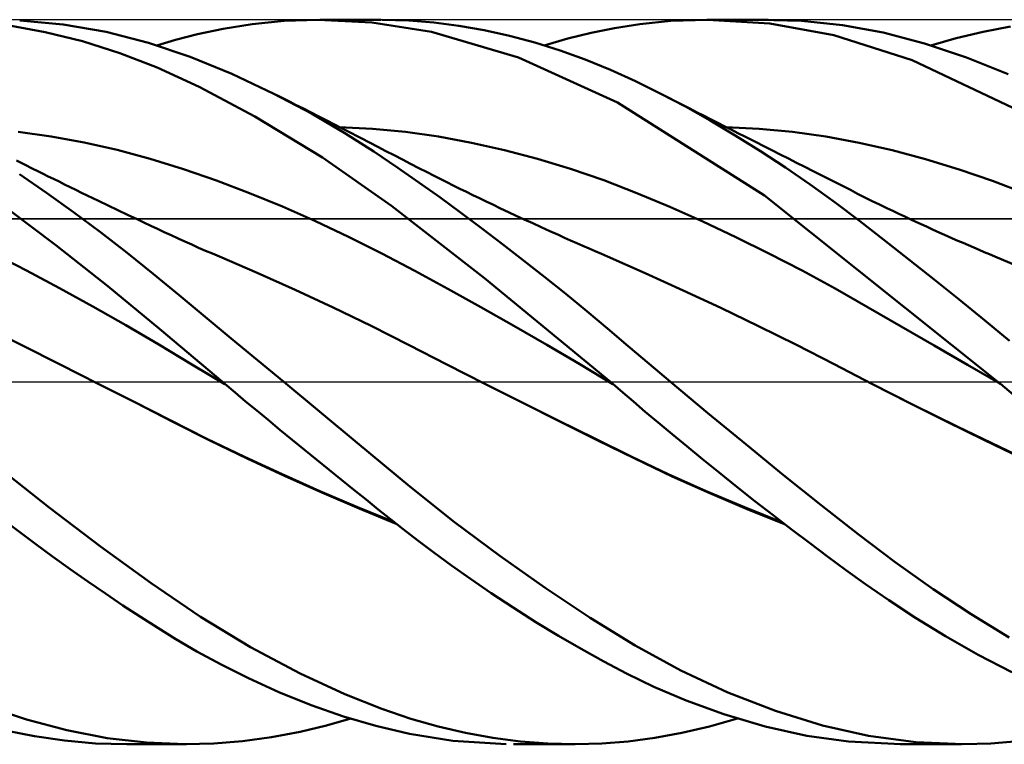
# Model space of a CAD drawing. Units: millimetres. Extents: x -75 to 84, y -62 to 62.
# Drawn here: x 18 to 29, y -4 to 4 of the extents above; entities that cross this region are included whole.
import ezdxf

# ---------------------------------------------------------------- set-up
doc = ezdxf.new("R2010")
doc.units = ezdxf.units.MM
doc.header["$LTSCALE"] = 7.25
doc.linetypes.add('LONGDASH_DASH', pattern=[0.85, 0.4, -0.2, 0.05, -0.2])
for name, color, linetype in [('1', 4, 'CONTINUOUS'), ('4', 2, 'LONGDASH_DASH'), ('CUT', 1, 'CONTINUOUS'), ('NOCUT', 7, 'CONTINUOUS'), ('SK4', 2, 'LONGDASH_DASH')]:
    doc.layers.add(name, color=color, linetype=linetype)

msp = doc.modelspace()

# ---------------------------------------------------------------- linework, layer by layer
at = {"layer": '1', "color": 4, "linetype": 'CONTINUOUS', "lineweight": 50}
for p, q in [((18.122, 3.864), (17.747, 3.933)), ((18.32, 3.948), (17.842, 3.992)), ((18.797, 3.865), (18.32, 3.948)), ((20.089, 3.901), (20.408, 3.951)), ((20.408, 3.951), (20.763, 3.986)), ((20.763, 3.986), (21.139, 4)), ((21.733, 3.971), (21.139, 4)), ((21.161, 4), (21.832, 4)), ((22.391, 3.866), (21.733, 3.971)), ((22.14, 3.991), (21.841, 4)), ((22.416, 3.969), (22.14, 3.991)), ((22.694, 3.933), (22.416, 3.969)), ((22.973, 3.885), (22.694, 3.933)), ((24.411, 3.908), (24.691, 3.952)), ((24.691, 3.952), (25.035, 3.986)), ((25.035, 3.986), (25.439, 4)), ((25.431, 4), (26.112, 4)), ((26.13, 3.958), (25.439, 4)), ((26.477, 3.988), (26.018, 3.999)), ((26.835, 3.83), (26.13, 3.958)), ((26.93, 3.941), (26.477, 3.988)), ((27.379, 3.857), (26.93, 3.941)), ((28.486, 3.867), (28.788, 3.924)), ((18.533, 3.762), (18.122, 3.864)), ((19.265, 3.745), (18.797, 3.865)), ((19.563, 3.779), (19.806, 3.842)), ((19.806, 3.842), (20.089, 3.901)), ((23.35, 3.584), (22.391, 3.866)), ((23.252, 3.823), (22.973, 3.885)), ((23.532, 3.748), (23.252, 3.823)), ((23.896, 3.792), (24.154, 3.855)), ((24.154, 3.855), (24.411, 3.908)), ((27.702, 3.554), (26.835, 3.83)), ((27.838, 3.738), (27.379, 3.857)), ((28.187, 3.797), (28.486, 3.867)), ((18.948, 3.631), (18.533, 3.762)), ((19.723, 3.59), (19.265, 3.745)), ((19.355, 3.717), (19.563, 3.779)), ((23.812, 3.661), (23.532, 3.748)), ((23.636, 3.717), (23.896, 3.792)), ((28.301, 3.584), (27.838, 3.738)), ((27.906, 3.717), (28.187, 3.797)), ((19.36, 3.471), (18.948, 3.631)), ((24.09, 3.56), (23.812, 3.661)), ((20.185, 3.401), (19.723, 3.59)), ((24.444, 3.087), (23.35, 3.584)), ((24.367, 3.447), (24.09, 3.56)), ((28.954, 2.962), (27.702, 3.554)), ((28.762, 3.398), (28.301, 3.584)), ((19.822, 3.259), (19.36, 3.471)), ((20.65, 3.182), (20.185, 3.401)), ((24.644, 3.321), (24.367, 3.447)), ((24.924, 3.183), (24.644, 3.321)), ((20.44, 2.932), (19.822, 3.259)), ((21.063, 2.964), (20.65, 3.182)), ((20.71, 3.152), (20.65, 3.182)), ((25.195, 3.04), (24.924, 3.183)), ((25.004, 3.142), (24.924, 3.182)), ((20.77, 3.122), (20.71, 3.152)), ((20.829, 3.092), (20.77, 3.122)), ((20.889, 3.062), (20.829, 3.092)), ((20.975, 3.019), (20.889, 3.062)), ((26.069, 2.06), (24.444, 3.087)), ((25.084, 3.101), (25.004, 3.142)), ((25.165, 3.06), (25.084, 3.101)), ((25.245, 3.019), (25.165, 3.06)), ((21.061, 2.975), (20.975, 3.019)), ((21.147, 2.931), (21.061, 2.975)), ((21.432, 2.748), (21.063, 2.964)), ((25.47, 2.886), (25.195, 3.04)), ((25.32, 2.981), (25.245, 3.019)), ((25.396, 2.942), (25.32, 2.981)), ((25.472, 2.903), (25.396, 2.942)), ((21.187, 2.477), (20.44, 2.932)), ((21.233, 2.888), (21.147, 2.931)), ((21.319, 2.844), (21.233, 2.888)), ((21.405, 2.8), (21.319, 2.844)), ((25.747, 2.723), (25.47, 2.886)), ((25.548, 2.865), (25.472, 2.903)), ((25.624, 2.826), (25.548, 2.865)), ((18.189, 2.71), (17.824, 2.761)), ((21.737, 2.797), (21.371, 2.815)), ((21.491, 2.755), (21.405, 2.8)), ((21.752, 2.546), (21.432, 2.748)), ((21.577, 2.711), (21.491, 2.755)), ((22.102, 2.761), (21.737, 2.797)), ((22.467, 2.709), (22.102, 2.761)), ((25.7, 2.788), (25.624, 2.826)), ((26.01, 2.797), (25.642, 2.815)), ((25.776, 2.749), (25.7, 2.788)), ((26.024, 2.55), (25.747, 2.723)), ((25.852, 2.711), (25.776, 2.749)), ((26.378, 2.763), (26.01, 2.797)), ((26.746, 2.711), (26.378, 2.763)), ((18.554, 2.644), (18.189, 2.71)), ((18.919, 2.562), (18.554, 2.644)), ((21.615, 2.692), (21.577, 2.711)), ((21.706, 2.645), (21.615, 2.692)), ((21.796, 2.597), (21.706, 2.645)), ((22.832, 2.642), (22.467, 2.709)), ((23.198, 2.561), (22.832, 2.642)), ((25.911, 2.681), (25.852, 2.711)), ((25.971, 2.651), (25.911, 2.681)), ((26.061, 2.605), (25.971, 2.651)), ((27.114, 2.642), (26.746, 2.711)), ((27.482, 2.558), (27.114, 2.642)), ((19.284, 2.464), (18.919, 2.562)), ((22.02, 2.366), (21.752, 2.546)), ((21.887, 2.55), (21.796, 2.597)), ((21.978, 2.503), (21.887, 2.55)), ((22.069, 2.455), (21.978, 2.503)), ((23.563, 2.464), (23.198, 2.561)), ((26.301, 2.369), (26.024, 2.55)), ((26.152, 2.559), (26.061, 2.605)), ((26.243, 2.513), (26.152, 2.559)), ((26.334, 2.467), (26.243, 2.513)), ((27.85, 2.459), (27.482, 2.558)), ((17.895, 2.401), (17.804, 2.446)), ((17.985, 2.355), (17.895, 2.401)), ((19.649, 2.35), (19.284, 2.464)), ((21.948, 1.944), (21.187, 2.477)), ((22.159, 2.408), (22.069, 2.455)), ((22.25, 2.362), (22.159, 2.408)), ((23.928, 2.353), (23.563, 2.464)), ((26.424, 2.421), (26.334, 2.467)), ((26.515, 2.375), (26.424, 2.421)), ((28.219, 2.347), (27.85, 2.459)), ((18.138, 2.089), (17.84, 2.296)), ((18.042, 2.327), (17.985, 2.355)), ((18.099, 2.299), (18.042, 2.327)), ((18.156, 2.27), (18.099, 2.299)), ((20.014, 2.223), (19.649, 2.35)), ((22.251, 2.204), (22.02, 2.366)), ((22.341, 2.315), (22.25, 2.362)), ((22.413, 2.279), (22.341, 2.315)), ((24.293, 2.227), (23.928, 2.353)), ((26.576, 2.179), (26.301, 2.369)), ((26.606, 2.329), (26.515, 2.375)), ((26.696, 2.283), (26.606, 2.329)), ((28.587, 2.222), (28.219, 2.347)), ((18.213, 2.242), (18.156, 2.27)), ((18.275, 2.212), (18.213, 2.242)), ((18.337, 2.181), (18.275, 2.212)), ((18.4, 2.151), (18.337, 2.181)), ((20.379, 2.085), (20.014, 2.223)), ((22.481, 2.039), (22.251, 2.204)), ((22.486, 2.242), (22.413, 2.279)), ((22.559, 2.206), (22.486, 2.242)), ((22.631, 2.17), (22.559, 2.206)), ((24.658, 2.085), (24.293, 2.227)), ((26.849, 1.982), (26.576, 2.179)), ((26.775, 2.243), (26.696, 2.283)), ((26.856, 2.202), (26.775, 2.243)), ((26.937, 2.161), (26.856, 2.202)), ((28.955, 2.082), (28.587, 2.222)), ((18.436, 1.874), (18.138, 2.089)), ((18.462, 2.12), (18.4, 2.151)), ((18.524, 2.09), (18.462, 2.12)), ((18.587, 2.06), (18.524, 2.09)), ((20.745, 1.936), (20.379, 2.085)), ((22.704, 2.134), (22.631, 2.17)), ((22.776, 2.098), (22.704, 2.134)), ((22.849, 2.063), (22.776, 2.098)), ((25.024, 1.933), (24.658, 2.085)), ((27.018, 2.12), (26.937, 2.161)), ((27.099, 2.079), (27.018, 2.12)), ((27.18, 2.038), (27.099, 2.079)), ((18.649, 2.029), (18.587, 2.06)), ((18.711, 1.999), (18.649, 2.029)), ((18.818, 1.948), (18.711, 1.999)), ((22.712, 1.87), (22.481, 2.039)), ((22.922, 2.028), (22.849, 2.063)), ((22.994, 1.993), (22.922, 2.028)), ((23.067, 1.958), (22.994, 1.993)), ((23.154, 1.917), (23.067, 1.958)), ((28.649, 0), (26.069, 2.06)), ((27.118, 1.778), (26.849, 1.982)), ((27.261, 1.998), (27.18, 2.038)), ((27.342, 1.959), (27.261, 1.998)), ((27.422, 1.92), (27.342, 1.959)), ((18.241, 1.51), (17.716, 1.905)), ((18.734, 1.653), (18.436, 1.874)), ((18.925, 1.897), (18.818, 1.948)), ((19.032, 1.846), (18.925, 1.897)), ((21.11, 1.775), (20.745, 1.936)), ((22.977, 1.146), (21.948, 1.944)), ((22.944, 1.698), (22.712, 1.87)), ((23.241, 1.876), (23.154, 1.917)), ((23.327, 1.836), (23.241, 1.876)), ((25.389, 1.771), (25.024, 1.933)), ((27.488, 1.888), (27.422, 1.92)), ((27.554, 1.857), (27.488, 1.888)), ((27.62, 1.826), (27.554, 1.857)), ((19.138, 1.796), (19.032, 1.846)), ((19.213, 1.761), (19.138, 1.796)), ((19.288, 1.725), (19.213, 1.761)), ((21.475, 1.604), (21.11, 1.775)), ((23.414, 1.795), (23.327, 1.836)), ((23.509, 1.752), (23.414, 1.795)), ((23.604, 1.709), (23.509, 1.752)), ((25.754, 1.6), (25.389, 1.771)), ((27.389, 1.569), (27.118, 1.778)), ((27.686, 1.795), (27.62, 1.826)), ((27.743, 1.768), (27.686, 1.795)), ((27.801, 1.741), (27.743, 1.768)), ((27.859, 1.715), (27.801, 1.741)), ((19.029, 1.425), (18.734, 1.653)), ((19.362, 1.691), (19.288, 1.725)), ((19.437, 1.656), (19.362, 1.691)), ((19.513, 1.62), (19.437, 1.656)), ((23.176, 1.522), (22.944, 1.698)), ((23.698, 1.666), (23.604, 1.709)), ((23.793, 1.623), (23.698, 1.666)), ((27.917, 1.689), (27.859, 1.715)), ((27.975, 1.663), (27.917, 1.689)), ((28.033, 1.637), (27.975, 1.663)), ((28.091, 1.611), (28.033, 1.637)), ((19.59, 1.585), (19.513, 1.62)), ((19.666, 1.551), (19.59, 1.585)), ((19.742, 1.517), (19.666, 1.551)), ((21.84, 1.42), (21.475, 1.604)), ((23.861, 1.593), (23.793, 1.623)), ((23.928, 1.563), (23.861, 1.593)), ((23.996, 1.533), (23.928, 1.563)), ((24.064, 1.503), (23.996, 1.533)), ((26.119, 1.42), (25.754, 1.6)), ((27.666, 1.353), (27.389, 1.569)), ((28.148, 1.585), (28.091, 1.611)), ((28.207, 1.56), (28.148, 1.585)), ((28.265, 1.535), (28.207, 1.56)), ((28.323, 1.509), (28.265, 1.535)), ((17.916, 1.231), (17.551, 1.42)), ((18.816, 1.059), (18.241, 1.51)), ((19.317, 1.193), (19.029, 1.425)), ((19.818, 1.483), (19.742, 1.517)), ((19.895, 1.45), (19.818, 1.483)), ((19.971, 1.417), (19.895, 1.45)), ((20.047, 1.385), (19.971, 1.417)), ((22.205, 1.226), (21.84, 1.42)), ((23.408, 1.342), (23.176, 1.522)), ((24.132, 1.474), (24.064, 1.503)), ((24.2, 1.444), (24.132, 1.474)), ((24.267, 1.415), (24.2, 1.444)), ((24.335, 1.386), (24.267, 1.415)), ((26.485, 1.231), (26.119, 1.42)), ((28.382, 1.484), (28.323, 1.509)), ((28.44, 1.46), (28.382, 1.484)), ((28.498, 1.435), (28.44, 1.46)), ((28.557, 1.41), (28.498, 1.435)), ((20.466, 1.206), (20.047, 1.385)), ((23.641, 1.159), (23.408, 1.342)), ((24.753, 1.202), (24.335, 1.386)), ((27.943, 1.133), (27.666, 1.353)), ((28.615, 1.386), (28.557, 1.41)), ((29.034, 1.206), (28.615, 1.386)), ((18.282, 1.036), (17.916, 1.231)), ((20.885, 1.019), (20.466, 1.206)), ((22.57, 1.027), (22.205, 1.226)), ((25.17, 1.012), (24.753, 1.202)), ((26.85, 1.032), (26.485, 1.231)), ((19.602, 0.958), (19.317, 1.193)), ((24.368, 0), (22.977, 1.146)), ((23.873, 0.972), (23.641, 1.159)), ((28.222, 0.91), (27.943, 1.133)), ((18.647, 0.834), (18.282, 1.036)), ((19.387, 0.587), (18.816, 1.059)), ((21.304, 0.823), (20.885, 1.019)), ((22.935, 0.825), (22.57, 1.027)), ((25.587, 0.817), (25.17, 1.012)), ((27.215, 0.824), (26.85, 1.032)), ((19.889, 0.72), (19.602, 0.958)), ((24.105, 0.782), (23.873, 0.972)), ((28.5, 0.684), (28.222, 0.91)), ((19.012, 0.627), (18.647, 0.834)), ((21.723, 0.619), (21.304, 0.823)), ((23.3, 0.619), (22.935, 0.825)), ((24.335, 0.59), (24.105, 0.782)), ((26.005, 0.616), (25.587, 0.817)), ((27.58, 0.614), (27.215, 0.824)), ((20.178, 0.48), (19.889, 0.72)), ((28.777, 0.456), (28.5, 0.684)), ((17.87, 0.402), (17.451, 0.61)), ((19.377, 0.413), (19.012, 0.627)), ((20.081, 0), (19.387, 0.587)), ((22.142, 0.406), (21.723, 0.619)), ((23.665, 0.409), (23.3, 0.619)), ((24.565, 0.395), (24.335, 0.59)), ((26.422, 0.41), (26.005, 0.616)), ((27.946, 0.403), (27.58, 0.614)), ((20.468, 0.24), (20.178, 0.48)), ((18.289, 0.192), (17.87, 0.402)), ((19.743, 0.194), (19.377, 0.413)), ((22.561, 0.192), (22.142, 0.406)), ((24.03, 0.195), (23.665, 0.409)), ((24.796, 0.199), (24.565, 0.395)), ((26.84, 0.197), (26.422, 0.41)), ((28.311, 0.191), (27.946, 0.403)), ((20.759, 0), (20.468, 0.24)), ((18.708, -0.019), (18.289, 0.192)), ((20.108, -0.023), (19.743, 0.194)), ((22.98, -0.02), (22.561, 0.192)), ((24.395, -0.023), (24.03, 0.195)), ((25.031, 0), (24.796, 0.199)), ((27.257, -0.019), (26.84, 0.197)), ((28.676, -0.022), (28.311, 0.191)), ((20.085, -0.003), (20.081, 0)), ((21.569, -0.673), (20.759, 0)), ((24.373, -0.004), (24.368, 0)), ((25.445, -0.344), (25.031, 0)), ((18.708, -0.019), (18.708, -0.019)), ((18.708, -0.019), (18.708, -0.019)), ((19.12, -0.228), (18.708, -0.019)), ((19.107, -0.22), (18.708, -0.019)), ((18.708, -0.019), (18.708, -0.019)), ((20.089, -0.007), (20.085, -0.003)), ((20.094, -0.011), (20.089, -0.007)), ((20.098, -0.015), (20.094, -0.011)), ((20.103, -0.018), (20.098, -0.015)), ((20.107, -0.022), (20.103, -0.018)), ((20.22, -0.116), (20.107, -0.022)), ((23.386, -0.223), (22.979, -0.019)), ((23.394, -0.228), (22.98, -0.02)), ((24.377, -0.007), (24.373, -0.004)), ((24.39, -0.018), (24.377, -0.007)), ((24.394, -0.022), (24.39, -0.018)), ((24.503, -0.116), (24.394, -0.022)), ((27.669, -0.23), (27.257, -0.019)), ((27.727, -0.258), (27.257, -0.02)), ((28.654, -0.004), (28.649, 0)), ((28.658, -0.007), (28.654, -0.004)), ((28.663, -0.011), (28.658, -0.007)), ((28.667, -0.015), (28.663, -0.011)), ((28.671, -0.019), (28.667, -0.015)), ((28.676, -0.022), (28.671, -0.019)), ((28.917, -0.223), (28.676, -0.022)), ((20.337, -0.214), (20.22, -0.116)), ((20.459, -0.315), (20.337, -0.214)), ((24.623, -0.217), (24.503, -0.116)), ((24.753, -0.328), (24.623, -0.217)), ((19.504, -0.423), (19.107, -0.22)), ((19.531, -0.439), (19.12, -0.228)), ((20.585, -0.419), (20.459, -0.315)), ((23.791, -0.424), (23.386, -0.223)), ((23.808, -0.435), (23.394, -0.228)), ((28.082, -0.436), (27.669, -0.23)), ((28.2, -0.492), (27.727, -0.258)), ((19.909, -0.626), (19.504, -0.423)), ((20.716, -0.527), (20.585, -0.419)), ((24.195, -0.624), (23.791, -0.424)), ((24.222, -0.641), (23.808, -0.435)), ((24.895, -0.448), (24.753, -0.328)), ((25.863, -0.688), (25.445, -0.344)), ((19.943, -0.647), (19.531, -0.439)), ((20.851, -0.638), (20.716, -0.527)), ((25.048, -0.575), (24.895, -0.448)), ((28.494, -0.639), (28.082, -0.436)), ((28.672, -0.721), (28.2, -0.492)), ((20.325, -0.827), (19.909, -0.626)), ((20.355, -0.846), (19.943, -0.647)), ((20.988, -0.749), (20.851, -0.638)), ((24.596, -0.822), (24.195, -0.624)), ((24.636, -0.846), (24.222, -0.641)), ((25.212, -0.71), (25.048, -0.575)), ((28.907, -0.838), (28.494, -0.639)), ((21.124, -0.86), (20.988, -0.749)), ((22.15, -1.154), (21.569, -0.673)), ((25.385, -0.853), (25.212, -0.71)), ((26.281, -1.027), (25.863, -0.688)), ((29.139, -0.943), (28.672, -0.721)), ((20.741, -1.019), (20.325, -0.827)), ((20.766, -1.037), (20.355, -0.846)), ((21.261, -0.971), (21.124, -0.86)), ((25.007, -1.016), (24.596, -0.822)), ((25.05, -1.042), (24.636, -0.846)), ((25.569, -1.001), (25.385, -0.853)), ((18.166, -1.386), (17.597, -0.935)), ((21.397, -1.08), (21.261, -0.971)), ((21.158, -1.204), (20.741, -1.019)), ((21.178, -1.221), (20.766, -1.037)), ((21.532, -1.19), (21.397, -1.08)), ((25.427, -1.205), (25.007, -1.016)), ((25.464, -1.227), (25.05, -1.042)), ((25.763, -1.156), (25.569, -1.001)), ((26.696, -1.36), (26.281, -1.027)), ((21.668, -1.298), (21.532, -1.19)), ((22.646, -1.548), (22.15, -1.154)), ((25.964, -1.314), (25.763, -1.156)), ((21.574, -1.382), (21.158, -1.204)), ((21.59, -1.397), (21.178, -1.221)), ((21.803, -1.406), (21.668, -1.298)), ((25.848, -1.382), (25.427, -1.205)), ((25.878, -1.403), (25.464, -1.227)), ((18.735, -1.818), (18.166, -1.386)), ((21.982, -1.549), (21.574, -1.382)), ((22.001, -1.566), (21.59, -1.397)), ((21.938, -1.513), (21.803, -1.406)), ((26.269, -1.55), (25.848, -1.382)), ((26.292, -1.568), (25.878, -1.403)), ((26.165, -1.47), (25.964, -1.314)), ((27.103, -1.681), (26.696, -1.36)), ((22.079, -1.625), (21.938, -1.513)), ((26.366, -1.625), (26.165, -1.47)), ((17.842, -1.659), (17.676, -1.532)), ((22.239, -1.749), (22.079, -1.625)), ((23.145, -1.921), (22.646, -1.548)), ((26.566, -1.777), (26.366, -1.625)), ((18.018, -1.791), (17.842, -1.659)), ((27.515, -1.991), (27.103, -1.681)), ((18.203, -1.927), (18.018, -1.791)), ((19.292, -2.223), (18.735, -1.818)), ((22.417, -1.882), (22.239, -1.749)), ((26.765, -1.926), (26.566, -1.777)), ((18.397, -2.066), (18.203, -1.927)), ((22.611, -2.025), (22.417, -1.882)), ((23.646, -2.274), (23.145, -1.921)), ((26.964, -2.073), (26.765, -1.926)), ((18.592, -2.203), (18.397, -2.066)), ((22.822, -2.175), (22.611, -2.025)), ((27.934, -2.286), (27.515, -1.991)), ((23.049, -2.331), (22.822, -2.175)), ((27.184, -2.232), (26.964, -2.073)), ((18.787, -2.336), (18.592, -2.203)), ((19.838, -2.594), (19.292, -2.223)), ((24.145, -2.605), (23.646, -2.274)), ((27.443, -2.41), (27.184, -2.232)), ((18.981, -2.466), (18.787, -2.336)), ((23.291, -2.491), (23.049, -2.331)), ((28.354, -2.563), (27.934, -2.286)), ((19.175, -2.593), (18.981, -2.466)), ((23.542, -2.65), (23.291, -2.491)), ((27.739, -2.604), (27.443, -2.41)), ((19.368, -2.716), (19.175, -2.593)), ((20.39, -2.928), (19.838, -2.594)), ((24.64, -2.91), (24.145, -2.605)), ((28.07, -2.806), (27.739, -2.604)), ((28.773, -2.82), (28.354, -2.563)), ((19.567, -2.838), (19.368, -2.716)), ((23.793, -2.803), (23.542, -2.65)), ((24.044, -2.948), (23.793, -2.803)), ((28.432, -3.012), (28.07, -2.806)), ((19.799, -2.974), (19.567, -2.838)), ((20.941, -3.219), (20.39, -2.928)), ((25.145, -3.186), (24.64, -2.91)), ((20.067, -3.12), (19.799, -2.974)), ((24.293, -3.087), (24.044, -2.948)), ((28.803, -3.205), (28.432, -3.012)), ((20.368, -3.271), (20.067, -3.12)), ((24.545, -3.219), (24.293, -3.087)), ((21.432, -3.445), (20.941, -3.219)), ((24.846, -3.364), (24.545, -3.219)), ((25.666, -3.429), (25.145, -3.186)), ((20.702, -3.423), (20.368, -3.271)), ((25.205, -3.518), (24.846, -3.364)), ((21.06, -3.567), (20.702, -3.423)), ((21.84, -3.607), (21.432, -3.445)), ((26.19, -3.632), (25.666, -3.429)), ((17.916, -3.728), (17.472, -3.578)), ((21.419, -3.692), (21.06, -3.567)), ((25.619, -3.668), (25.205, -3.518)), ((21.775, -3.797), (21.419, -3.692)), ((22.163, -3.718), (21.84, -3.607)), ((26.076, -3.803), (25.619, -3.668)), ((26.71, -3.793), (26.19, -3.632)), ((18.361, -3.845), (17.916, -3.728)), ((20.938, -3.864), (21.232, -3.794)), ((21.232, -3.794), (21.498, -3.717)), ((22.146, -3.885), (21.775, -3.797)), ((22.463, -3.804), (22.163, -3.718)), ((22.765, -3.875), (22.463, -3.804)), ((25.157, -3.875), (25.463, -3.804)), ((25.463, -3.804), (25.771, -3.717)), ((26.538, -3.905), (26.076, -3.803)), ((27.22, -3.908), (26.71, -3.793)), ((18.005, -3.911), (17.703, -3.85)), ((18.336, -3.959), (18.005, -3.911)), ((18.806, -3.931), (18.361, -3.845)), ((20.622, -3.923), (20.938, -3.864)), ((22.625, -3.961), (22.146, -3.885)), ((23.069, -3.929), (22.765, -3.875)), ((24.858, -3.93), (25.157, -3.875)), ((26.996, -3.971), (26.538, -3.905)), ((27.74, -3.978), (27.22, -3.908)), ((18.68, -3.99), (18.336, -3.959)), ((19.023, -4), (18.68, -3.99)), ((19.242, -3.982), (18.806, -3.931)), ((19.685, -4), (19.023, -4)), ((19.668, -4), (19.242, -3.982)), ((19.668, -4), (19.985, -3.992)), ((19.985, -3.992), (20.303, -3.966)), ((20.303, -3.966), (20.622, -3.923)), ((23.217, -3.999), (22.625, -3.961)), ((23.372, -3.969), (23.069, -3.929)), ((23.974, -4), (23.297, -4)), ((23.676, -3.992), (23.372, -3.969)), ((23.98, -4), (23.676, -3.992)), ((23.98, -4), (24.272, -3.992)), ((24.272, -3.992), (24.563, -3.969)), ((24.563, -3.969), (24.858, -3.93)), ((27.575, -4), (26.996, -3.971)), ((28.246, -4), (27.568, -4)), ((28.266, -4), (27.74, -3.978)), ((28.266, -4), (28.569, -3.991)), ((28.569, -3.991), (28.871, -3.966))]:
    msp.add_line(p, q, dxfattribs=at)
at = {"layer": '4', "color": 2, "linetype": 'LONGDASH_DASH', "lineweight": 25}
msp.add_line((0, 0), (34, 0), dxfattribs=at)
at = {"layer": 'CUT', "color": 1, "linetype": 'CONTINUOUS', "lineweight": 25}
for p, q in [((33.8, 4), (10, 4)), ((10.01, 1.8), (34, 1.8))]:
    msp.add_line(p, q, dxfattribs=at)
at = {"layer": 'NOCUT', "color": 7, "linetype": 'CONTINUOUS', "lineweight": 25}
for p, q in [((33.9, 1.8), (10.01, 1.8)), ((0, 0), (33.9, 0))]:
    msp.add_line(p, q, dxfattribs=at)
at = {"layer": 'SK4', "color": 2, "linetype": 'LONGDASH_DASH', "lineweight": 25}
msp.add_line((-42, 0), (40, 0), dxfattribs=at)

doc.saveas('drawing.dxf')
